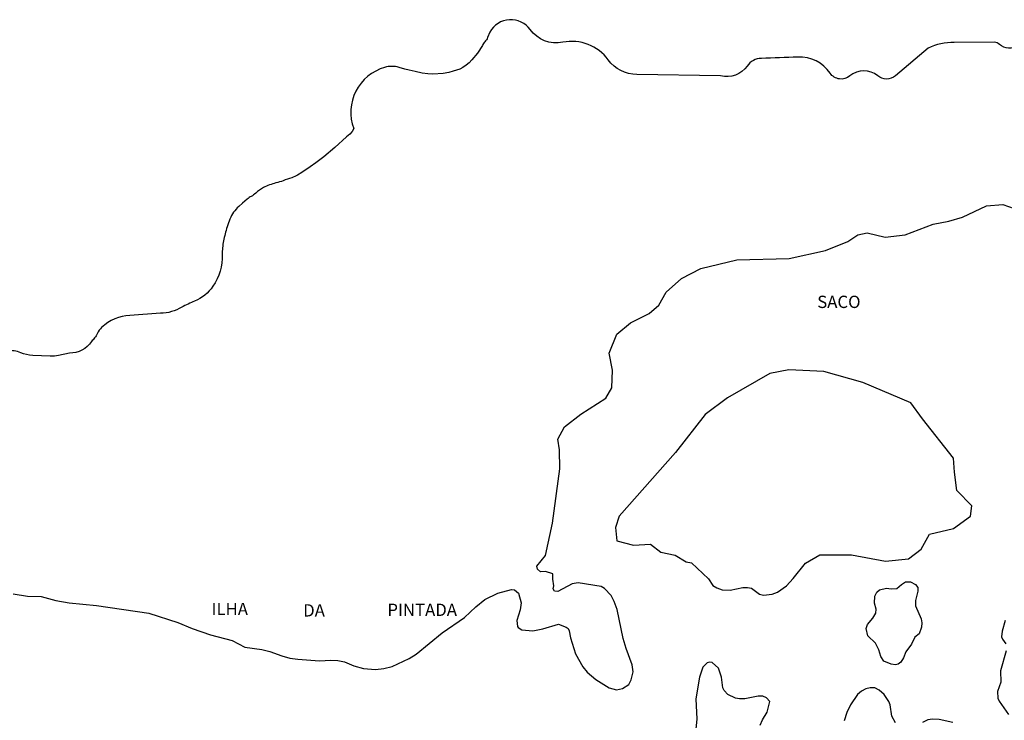
# Model space of a CAD drawing. Units: millimetres. Extents: x 173474 to 175888, y 1674266 to 1677053.
# Drawn here: x 174444 to 174644, y 1675900 to 1676043 of the extents above; entities that cross this region are included whole.
import ezdxf
from ezdxf.enums import TextEntityAlignment as Align

# ---------------------------------------------------------------- set-up
doc = ezdxf.new("R2010")
doc.units = ezdxf.units.MM
doc.header["$LTSCALE"] = 5
doc.header["$MEASUREMENT"] = 0
for name, color, linetype in [('V-BANHADO', 42, 'Continuous'), ('V-NOME_DOS_LOGRADOUROS', 7, 'Continuous'), ('V-QUADRA', 40, 'Continuous'), ('V-RIO', 150, 'Continuous')]:
    doc.layers.add(name, color=color, linetype=linetype)

msp = doc.modelspace()

# ---------------------------------------------------------------- linework, layer by layer
at = {"layer": 'V-BANHADO'}
msp.add_lwpolyline([(174646.717, 1676037.42, -0.3140473), (174642.899, 1676037.76, 0.1170883), (174641.912, 1676038.254), (174633.677, 1676038.187, 0.1034496), (174628.412, 1676037.041), (174621.73, 1676031.377, -0.3667516), (174618.152, 1676031.377, 0.3680851), (174612.457, 1676031.364, -0.4479861), (174608.474, 1676031.903, 0.2616448), (174601.902, 1676035.201, -0.0051773), (174594.477, 1676034.932, 0.2366397), (174591.575, 1676033.381, -0.3077064), (174586.175, 1676031.358), (174569.149, 1676031.629, -0.2345041), (174563.34, 1676034.628, 0.29266), (174554.074, 1676038.199, -0.2947474), (174547.463, 1676040.775, 0.5486572), (174539.24, 1676040.292), (174538.782, 1676039.18, -0.0913932), (174538.215, 1676038.3, 0.1017688), (174537.765, 1676037.57), (174536.745, 1676036.002), (174535.611, 1676034.66), (174535.007, 1676034.016), (174534.459, 1676033.56), (174533.768, 1676033.065), (174533.128, 1676032.726), (174531.772, 1676032.309), (174530.924, 1676032.049), (174529.763, 1676031.892), (174527.679, 1676031.744), (174526.622, 1676031.796), (174525.5, 1676031.953), (174524.026, 1676032.252), (174522.8, 1676032.539), (174521.952, 1676032.734), (174520.783, 1676033.088, 0.1452067), (174517.842, 1676033.104, 0.4339773), (174511.545, 1676020.672), (174511.264, 1676020.07), (174510.778, 1676019.499), (174510.11, 1676019.004), (174507.733, 1676016.779), (174505.494, 1676014.887), (174503.83, 1676013.696), (174502.7, 1676012.849), (174500.973, 1676011.72), (174500.132, 1676011.206, -0.0588821), (174498.938, 1676010.656, 0.0108504), (174497.193, 1676010.048, -0.0286422), (174495.717, 1676009.592, 0.0572193), (174493.192, 1676008.65, 0.0757907), (174491.611, 1676007.515, -0.080712), (174490.704, 1676006.878, 0.0889614), (174489.884, 1676006.281), (174488.924, 1676005.521), (174488.16, 1676004.813, 0.1086598), (174486.38, 1676002.251, 0.0218406), (174485.805, 1676000.663, 0.0253772), (174485.067, 1675997.805, 0.056547), (174484.821, 1675995.048, -0.1574381), (174482.904, 1675988.587, -0.1452476), (174479.192, 1675985.575, 0.0257701), (174476.561, 1675984.321, -0.0434517), (174474.501, 1675983.427, -0.0869523), (174472.255, 1675983.089), (174466.013, 1675982.677, 0.1706563), (174460.282, 1675980.228, 0.1032561), (174459.416, 1675979.023, -0.0751515), (174458.825, 1675978.095, 0.0289203), (174458.245, 1675977.347, -0.2506516), (174453.719, 1675975.003), (174451.533, 1675974.512, -0.0717062), (174449.793, 1675974.377), (174446.247, 1675974.529, -0.0879311), (174443.807, 1675975.07, 0.1122118), (174441.155, 1675975.526, -0.027675)], format="xyb", dxfattribs=at)
for points in [[(174442.25, 1675926.02), (174445.22, 1675925.55), (174447.99, 1675925.49), (174450.96, 1675924.68), (174453.64, 1675924.23), (174459.25, 1675923.68), (174469.87, 1675922.13), (174475.78, 1675920.24), (174478.71, 1675918.99), (174482.45, 1675917.71), (174486.83, 1675916.56), (174489.38, 1675915.2), (174492.86, 1675914.74), (174494.47, 1675914.35), (174496.94, 1675913.42), (174498.55, 1675912.99), (174500.17, 1675912.74), (174504.59, 1675912.44), (174506.88, 1675912.59), (174508.29, 1675912.51), (174509.65, 1675912.21), (174511.6, 1675911.42), (174513.51, 1675910.89), (174515.98, 1675910.68), (174517.68, 1675910.83), (174519.38, 1675911.29), (174522.82, 1675912.87), (174524.26, 1675913.78), (174529.53, 1675918.14), (174534.12, 1675921.26), (174536.37, 1675923.43), (174538.2, 1675924.89), (174540.84, 1675926.17), (174543.68, 1675926.95), (174544.24, 1675926.89), (174545.08, 1675926.17), (174545.59, 1675924.22), (174545.44, 1675922.77), (174544.74, 1675920.6), (174544.85, 1675919.39), (174545, 1675919.2), (174545.77, 1675918.75), (174548.02, 1675918.5), (174550.01, 1675918.9), (174553.22, 1675919.9), (174554.77, 1675919.28), (174555.2, 1675918.97), (174555.39, 1675918.52), (174555.68, 1675917.08), (174556.7, 1675913.85), (174558.19, 1675911.19), (174559.06, 1675910.15), (174560.78, 1675908.64), (174563.53, 1675906.96), (174565.01, 1675906.53), (174566.2, 1675906.77), (174567.5, 1675907.62), (174568.01, 1675908.54), (174568.39, 1675910.18), (174568.2, 1675911.64), (174566.96, 1675914.91), (174566.35, 1675916.99), (174565.16, 1675922.86), (174564.56, 1675924.47), (174563.89, 1675925.72), (174562.59, 1675927.13), (174561.91, 1675927.55), (174557.2, 1675928.25), (174555.96, 1675928.1), (174553.07, 1675926.53), (174552.37, 1675926.59), (174552.13, 1675927.06), (174552.24, 1675927.66), (174552.05, 1675929.04), (174552.05, 1675930.08), (174550.57, 1675930.62), (174549.56, 1675930.53), (174548.91, 1675931.07), (174548.81, 1675931.7), (174550.57, 1675933.85), (174551.96, 1675940.41), (174553.49, 1675951.45), (174553.44, 1675955.31), (174553.07, 1675957.47), (174554.46, 1675959.98), (174557.75, 1675962.58), (174562.84, 1675965.82), (174564.04, 1675967.97), (174564.18, 1675971.56), (174563.53, 1675974.97), (174565.06, 1675978.83), (174567.83, 1675981.17), (174571.63, 1675983.05), (174573.62, 1675984.76), (174575.1, 1675987.36), (174578.25, 1675990.14), (174582.18, 1675992.21), (174589.5, 1675994), (174600.1, 1675994.27), (174607.55, 1675995.89), (174612.09, 1675997.68), (174614.08, 1675999.03), (174616.02, 1675999.48), (174619.63, 1675998.58), (174623.71, 1675999.03), (174629.4, 1676001.19), (174632.64, 1676001.81), (174635.42, 1676002.62), (174640.28, 1676004.95), (174643.61, 1676005.22), (174645.93, 1676004.42)], [(174644.07, 1675920.6), (174643.43, 1675918.44), (174643.35, 1675917.33), (174643.54, 1675916.8), (174644.22, 1675915.85)], [(174644.28, 1675914.44), (174643.11, 1675910.36), (174643.16, 1675908.11), (174642.52, 1675906.2), (174642.58, 1675904.84), (174642.88, 1675904.24), (174644.73, 1675901.52)], [(174594.25, 1675899.32), (174594.71, 1675900.42), (174595.63, 1675901.95), (174596.18, 1675904.12), (174595.53, 1675904.92), (174594.8, 1675905.24), (174593.83, 1675905.26), (174591.11, 1675904.66), (174590, 1675904.66), (174589.19, 1675904.86), (174587.66, 1675905.6), (174586.89, 1675906.41), (174586.66, 1675906.96), (174586.34, 1675909.09), (174585.73, 1675910.92), (174584.45, 1675912.06), (174583.92, 1675912.14), (174583.46, 1675912), (174582.6, 1675911.13), (174581.86, 1675909.09), (174581.17, 1675904.7), (174581.37, 1675900.59), (174581.16, 1675898.57)], [(174621.74, 1675899.82), (174621.02, 1675901.19), (174620.69, 1675903.47), (174620.4, 1675904.16), (174619.46, 1675905.56), (174619.46, 1675905.56), (174618.47, 1675906.47), (174617.54, 1675906.92), (174616.6, 1675906.92), (174615.71, 1675906.7), (174614.82, 1675906.26), (174614.01, 1675905.56), (174612.63, 1675903.44), (174611.86, 1675901.91), (174611.31, 1675900.25)], [(174633.39, 1675899.91), (174630.67, 1675900.46), (174629.31, 1675900.57), (174628.37, 1675900.42), (174627.27, 1675899.91)]]:
    msp.add_lwpolyline(points, dxfattribs=at)
for points in [[(174583.71, 1675929.11), (174584.63, 1675927.76), (174585.39, 1675927.27), (174586.47, 1675926.89), (174588.13, 1675926.76), (174590.72, 1675927.31), (174591.62, 1675927.36), (174592.47, 1675927.17), (174594.08, 1675925.95), (174594.89, 1675925.78), (174596.67, 1675926), (174597.78, 1675926.4), (174599.6, 1675927.7), (174600.93, 1675929.15), (174603.43, 1675932.27), (174606.39, 1675933.98), (174612.78, 1675933.98), (174619.72, 1675932.72), (174624.39, 1675933.17), (174626.99, 1675935.14), (174628.65, 1675938.2), (174633.56, 1675939.36), (174637.03, 1675941.87), (174637.31, 1675943.94), (174634.25, 1675947.08), (174633.74, 1675950.76), (174633.56, 1675953.63), (174627.26, 1675961.63), (174624.9, 1675964.86), (174615.09, 1675968.99), (174607.18, 1675971.23), (174600.05, 1675971.59), (174596.21, 1675970.87), (174587.6, 1675965.93), (174583.02, 1675962.52), (174577, 1675954.8), (174565.57, 1675941.87), (174564.78, 1675939.54), (174565.06, 1675936.84), (174568.49, 1675935.94), (174571.91, 1675936.12), (174574.04, 1675934.51), (174576.96, 1675933.88), (174579.18, 1675932.53), (174580.29, 1675932.35), (174583.71, 1675929.11)], [(174617.78, 1675922.11), (174617.85, 1675922.9), (174617.51, 1675924.13), (174617.53, 1675925.58), (174617.98, 1675926.38), (174618.53, 1675926.85), (174619.96, 1675927.23), (174620.85, 1675927.06), (174622.04, 1675927.12), (174622.97, 1675927.97), (174623.8, 1675928.46), (174624.8, 1675928.5), (174625.8, 1675927.95), (174626.29, 1675927.36), (174626.29, 1675926.6), (174625.8, 1675924.68), (174625.8, 1675923.58), (174627.01, 1675920.99), (174627.14, 1675920.14), (174627.03, 1675919.25), (174626.59, 1675917.9), (174625.69, 1675917.25), (174624.99, 1675915.8), (174623.86, 1675914.23), (174623.42, 1675913), (174622.86, 1675912.12), (174622.3, 1675911.76), (174621.74, 1675911.63), (174620.89, 1675911.72), (174619.38, 1675912.36), (174618.76, 1675913.3), (174618.4, 1675914.66), (174617.68, 1675916.02), (174616.13, 1675917.5), (174615.77, 1675919.02), (174616.03, 1675919.84), (174617.18, 1675921.11), (174617.78, 1675922.11)]]:
    msp.add_lwpolyline(points, close=True, dxfattribs=at)
at = {"layer": 'V-QUADRA'}
for points in [[(174442.25, 1675926.02), (174445.22, 1675925.55), (174447.99, 1675925.49), (174450.96, 1675924.68), (174453.64, 1675924.23), (174459.25, 1675923.68), (174469.87, 1675922.13), (174475.78, 1675920.24), (174478.71, 1675918.99), (174482.45, 1675917.71), (174486.83, 1675916.56), (174489.38, 1675915.2), (174492.86, 1675914.74), (174494.47, 1675914.35), (174496.94, 1675913.42), (174498.55, 1675912.99), (174500.17, 1675912.74), (174504.59, 1675912.44), (174506.88, 1675912.59), (174508.29, 1675912.51), (174509.65, 1675912.21), (174511.6, 1675911.42), (174513.51, 1675910.89), (174515.98, 1675910.68), (174517.68, 1675910.83), (174519.38, 1675911.29), (174522.82, 1675912.87), (174524.26, 1675913.78), (174529.53, 1675918.14), (174534.12, 1675921.26), (174536.37, 1675923.43), (174538.2, 1675924.89), (174540.84, 1675926.17), (174543.68, 1675926.95), (174544.24, 1675926.89), (174545.08, 1675926.17), (174545.59, 1675924.22), (174545.44, 1675922.77), (174544.74, 1675920.6), (174544.85, 1675919.39), (174545, 1675919.2), (174545.77, 1675918.75), (174548.02, 1675918.5), (174550.01, 1675918.9), (174553.22, 1675919.9), (174554.77, 1675919.28), (174555.2, 1675918.97), (174555.39, 1675918.52), (174555.68, 1675917.08), (174556.7, 1675913.85), (174558.19, 1675911.19), (174559.06, 1675910.15), (174560.78, 1675908.64), (174563.53, 1675906.96), (174565.01, 1675906.53), (174566.2, 1675906.77), (174567.5, 1675907.62), (174568.01, 1675908.54), (174568.39, 1675910.18), (174568.2, 1675911.64), (174566.96, 1675914.91), (174566.35, 1675916.99), (174565.16, 1675922.86), (174564.56, 1675924.47), (174563.89, 1675925.72), (174562.59, 1675927.13), (174561.91, 1675927.55), (174557.2, 1675928.25), (174555.96, 1675928.1), (174553.07, 1675926.53), (174552.37, 1675926.59), (174552.13, 1675927.06), (174552.24, 1675927.66), (174552.05, 1675929.04), (174552.05, 1675930.08), (174550.57, 1675930.62), (174549.56, 1675930.53), (174548.91, 1675931.07), (174548.81, 1675931.7), (174550.57, 1675933.85), (174551.96, 1675940.41), (174553.49, 1675951.45), (174553.44, 1675955.31), (174553.07, 1675957.47), (174554.46, 1675959.98), (174557.75, 1675962.58), (174562.84, 1675965.82), (174564.04, 1675967.97), (174564.18, 1675971.56), (174563.53, 1675974.97), (174565.06, 1675978.83), (174567.83, 1675981.17), (174571.63, 1675983.05), (174573.62, 1675984.76), (174575.1, 1675987.36), (174578.25, 1675990.14), (174582.18, 1675992.21), (174589.5, 1675994), (174600.1, 1675994.27), (174607.55, 1675995.89), (174612.09, 1675997.68), (174614.08, 1675999.03), (174616.02, 1675999.48), (174619.63, 1675998.58), (174623.71, 1675999.03), (174629.4, 1676001.19), (174632.64, 1676001.81), (174635.42, 1676002.62), (174640.28, 1676004.95), (174643.61, 1676005.22), (174645.93, 1676004.42)], [(174644.07, 1675920.6), (174643.43, 1675918.44), (174643.35, 1675917.33), (174643.54, 1675916.8), (174644.22, 1675915.85)], [(174644.28, 1675914.44), (174643.11, 1675910.36), (174643.16, 1675908.11), (174642.52, 1675906.2), (174642.58, 1675904.84), (174642.88, 1675904.24), (174644.73, 1675901.52)]]:
    msp.add_lwpolyline(points, dxfattribs=at)
at = {"layer": 'V-RIO'}
for points in [[(174442.25, 1675926.02), (174445.22, 1675925.55), (174447.99, 1675925.49), (174450.96, 1675924.68), (174453.64, 1675924.23), (174459.25, 1675923.68), (174469.87, 1675922.13), (174475.78, 1675920.24), (174478.71, 1675918.99), (174482.45, 1675917.71), (174486.83, 1675916.56), (174489.38, 1675915.2), (174492.86, 1675914.74), (174494.47, 1675914.35), (174496.94, 1675913.42), (174498.55, 1675912.99), (174500.17, 1675912.74), (174504.59, 1675912.44), (174506.88, 1675912.59), (174508.29, 1675912.51), (174509.65, 1675912.21), (174511.6, 1675911.42), (174513.51, 1675910.89), (174515.98, 1675910.68), (174517.68, 1675910.83), (174519.38, 1675911.29), (174522.82, 1675912.87), (174524.26, 1675913.78), (174529.53, 1675918.14), (174534.12, 1675921.26), (174536.37, 1675923.43), (174538.2, 1675924.89), (174540.84, 1675926.17), (174543.68, 1675926.95), (174544.24, 1675926.89), (174545.08, 1675926.17), (174545.59, 1675924.22), (174545.44, 1675922.77), (174544.74, 1675920.6), (174544.85, 1675919.39), (174545, 1675919.2), (174545.77, 1675918.75), (174548.02, 1675918.5), (174550.01, 1675918.9), (174553.22, 1675919.9), (174554.77, 1675919.28), (174555.2, 1675918.97), (174555.39, 1675918.52), (174555.68, 1675917.08), (174556.7, 1675913.85), (174558.19, 1675911.19), (174559.06, 1675910.15), (174560.78, 1675908.64), (174563.53, 1675906.96), (174565.01, 1675906.53), (174566.2, 1675906.77), (174567.5, 1675907.62), (174568.01, 1675908.54), (174568.39, 1675910.18), (174568.2, 1675911.64), (174566.96, 1675914.91), (174566.35, 1675916.99), (174565.16, 1675922.86), (174564.56, 1675924.47), (174563.89, 1675925.72), (174562.59, 1675927.13), (174561.91, 1675927.55), (174557.2, 1675928.25), (174555.96, 1675928.1), (174553.07, 1675926.53), (174552.37, 1675926.59), (174552.13, 1675927.06), (174552.24, 1675927.66), (174552.05, 1675929.04), (174552.05, 1675930.08), (174550.57, 1675930.62), (174549.56, 1675930.53), (174548.91, 1675931.07), (174548.81, 1675931.7), (174550.57, 1675933.85), (174551.96, 1675940.41), (174553.49, 1675951.45), (174553.44, 1675955.31), (174553.07, 1675957.47), (174554.46, 1675959.98), (174557.75, 1675962.58), (174562.84, 1675965.82), (174564.04, 1675967.97), (174564.18, 1675971.56), (174563.53, 1675974.97), (174565.06, 1675978.83), (174567.83, 1675981.17), (174571.63, 1675983.05), (174573.62, 1675984.76), (174575.1, 1675987.36), (174578.25, 1675990.14), (174582.18, 1675992.21), (174589.5, 1675994), (174600.1, 1675994.27), (174607.55, 1675995.89), (174612.09, 1675997.68), (174614.08, 1675999.03), (174616.02, 1675999.48), (174619.63, 1675998.58), (174623.71, 1675999.03), (174629.4, 1676001.19), (174632.64, 1676001.81), (174635.42, 1676002.62), (174640.28, 1676004.95), (174643.61, 1676005.22), (174645.93, 1676004.42)], [(174644.07, 1675920.6), (174643.43, 1675918.44), (174643.35, 1675917.33), (174643.54, 1675916.8), (174644.22, 1675915.85)], [(174644.28, 1675914.44), (174643.11, 1675910.36), (174643.16, 1675908.11), (174642.52, 1675906.2), (174642.58, 1675904.84), (174642.88, 1675904.24), (174644.73, 1675901.52)]]:
    msp.add_lwpolyline(points, dxfattribs=at)

# ---------------------------------------------------------------- texts
at = {"layer": 'V-NOME_DOS_LOGRADOUROS'}
for s, p in [('SACO', (174605.84, 1675983.39)), ('ILHA', (174482.64, 1675920.93)), ('DA', (174501.27, 1675920.65)), ('PINTADA', (174518.4, 1675920.76))]:
    msp.add_text(s, height=2.5, dxfattribs=at).set_placement(p, align=Align.BOTTOM_LEFT)

doc.saveas('drawing.dxf')
